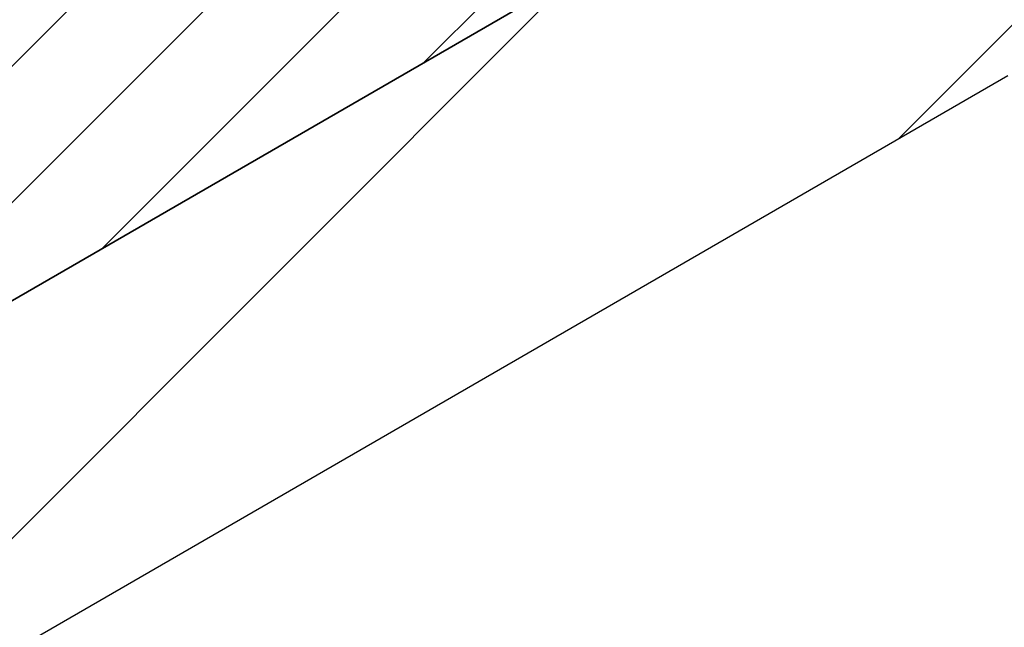
# Model space of a CAD drawing. Extents: x 98 to 2303, y 568 to 3799.
# Drawn here: x 145 to 146, y 1374 to 1374 of the extents above; entities that cross this region are included whole.
import ezdxf

# ---------------------------------------------------------------- set-up
doc = ezdxf.new("R2010")
doc.units = 0
doc.header["$LTSCALE"] = 5
doc.header["$MEASUREMENT"] = 0
for name, color, linetype, lineweight in [('CONCRETE - H', 130, 'CONTINUOUS', 9), ('EPOXY ADHESIVE - H', 50, 'CONTINUOUS', 15), ('EPOXY ADHESIVE - L', 52, 'CONTINUOUS', 25), ('FOAM INSERT - H', 150, 'CONTINUOUS', 9), ('MIG FOOT - H', 251, 'CONTINUOUS', 15), ('MIG FOOT - L', 7, 'CONTINUOUS', 30), ('MIG RETAINER - H', 251, 'CONTINUOUS', 20), ('MIG RETAINER - L', 7, 'CONTINUOUS', 30), ('SETTING BED - H', 210, 'CONTINUOUS', 20)]:
    doc.layers.add(name, color=color, linetype=linetype, lineweight=lineweight)

msp = doc.modelspace()

# ---------------------------------------------------------------- hatches: boundary and pattern name
at = {"layer": 'CONCRETE - H'}
h = msp.add_hatch(dxfattribs=at)
h.set_pattern_fill('AR-CONC', color=256, scale=0.2133333333333333, angle=90, style=0)
h.set_pattern_definition([(140, (74.20467432710053, 68.8141801402437), (0.133871221296203, 1.530155056214941), [0.16, -1.76]), (85.00000000000001, (74.20467432710053, 68.8141801402437), (-1.604676551893359, -0.2960028450410666), [0.128, -1.408]), (190.45144446, (74.2158302609672, 68.94169305971037), (-1.470805314066409, 1.234152206351172), [0.1359790762666667, -1.495769838933333]), (136.1842, (73.77800766043387, 68.8141801402437), (0.3531077990252302, 2.276781505432688), [0.239999999999999, -2.639999999999984]), (186.63563549, (73.80743338203386, 69.00391186291037), (-2.078119681652375, 1.993945484105021), [0.2039687296, -2.243656021333333]), (81.18416399000002, (73.77800766043387, 68.8141801402437), (-2.078119680575979, 1.993945482783516), [0.192, -2.112000002133333]), (111, (73.88467432710054, 69.02751347357705), (0.8589203000860564, 1.273401711186052), [0.16, -1.76]), (56.00000000000004, (73.88467432710054, 69.02751347357705), (-1.54698676276662, 0.5190727080993744), [0.128, -1.408]), (161.45144474, (73.95625101830053, 69.13363028211037), (-0.6880664593202215, 1.792474403690605), [0.135979071999999, -1.495769838933325]), (127.5, (74.20467432710053, 68.8141801402437), (-0.7101735548401312, 0.02594102467688681), [0, -1.390933333333333, 0, -1.429333333333334, 0, -1.413333333333333]), (97.49999999999993, (74.20467432710053, 68.8141801402437), (-0.8414116520157019, 0.5612150132099171), [0, -0.8149333333333334, 0, -1.358933333333334, 0, -0.5386666666666666]), (57.49999999999999, (74.20467432710053, 68.33844680691037), (0.04811705970001022, 1.138821197167806), [0, -0.5333333333333293, 0, -1.663999999999992, 0, -2.207999999999984]), (47.5, (74.20467432710053, 68.12511347357704), (-0.2135572956422777, 1.244130494597091), [0, -0.6933333333333334, 0, -1.105066666666667, 0, -1.568])])
edge = h.paths.add_edge_path()
edge.add_line((148.8065356179076, 1376.103080253463), (145.8759414882133, 1374.411100943798))
edge.add_line((145.8759414882133, 1374.411100943798), (146.0924478391606, 1374.286100943798))
edge.add_line((146.0924478391606, 1374.286100943798), (146.4479512674143, 1374.491350943798))
edge.add_line((146.4479512674144, 1374.491350943798), (151.5722769525709, 1371.532820130058))
edge.add_spline(control_points=[(151.5722769525709, 1371.532820130058), (151.3334602853517, 1371.939429067431), (150.9510939661738, 1372.590445449741), (149.8320077215184, 1373.506972378708), (151.2027914093828, 1374.334195502899), (152.2072435505393, 1372.672974486504), (153.4907367329056, 1372.902251875944), (154.1473676540114, 1373.019549439722)], knot_values=[0, 0, 0, 0, 1.536952886030095, 2.460795658125956, 3.182210015124535, 4.952706218356639, 6.807280380159447, 6.807280380159447, 6.807280380159447, 6.807280380159447], degree=3, periodic=0)
edge.add_line((154.1473676540117, 1373.019549439722), (148.8065356179076, 1376.103080253463))
at = {"layer": 'EPOXY ADHESIVE - H'}
h = msp.add_hatch(dxfattribs=at)
h.set_pattern_fill('AR-SAND', color=256, scale=0.04, style=0)
h.set_pattern_definition([(37.50000000000001, (-11.17953484099347, -77.31134260924432), (-0.002519734324384326, 0.07707295076052635), [0, -0.0608, 0, -0.068, 0, -0.065]), (7.499999999999999, (-11.17953484099347, -77.31134260924432), (0.07079106821070909, 0.1128858426091896), [0, -0.0328, 0, -0.05480000000000001, 0, -0.021]), (327.5, (-11.22873484099351, -77.31134260924432), (0.1245656744700598, 0.0002263621414785977), [0, -0.02, 0, -0.07200000000000001, 0, -0.094]), (317.5, (-11.22873484099351, -77.31134260924432), (0.1202450641828917, 0.03510702259736997), [0, -0.01, 0, -0.0472, 0, -0.05400000000000001])])
edge = h.paths.add_edge_path()
edge.add_arc((146.3809986014647, 1374.043188595914), 0.5968496100190064, 112.07627733170011, 125.37537575455659, ccw=False)
edge.add_arc((145.6776456695648, 1375.592278238525), 1.105208208730854, 295.6855617736566, 304.3145236818568)
edge.add_arc((156.8751022337808, 1356.932653031073), 20.65831825861531, 119.2114922641787, 120.7885931913035, ccw=False)
edge.add_arc((144.5508099116026, 1379.340358288559), 4.917603573538551, 297.1278301986537, 302.8722552567955)
edge.add_arc((150.1760826083573, 1370.531459445686), 5.534345530861571, 117.713983024366, 122.286102431139, ccw=False)
edge.add_arc((143.7522107329949, 1382.519945173151), 8.067068446257153, 298.506523937708, 300.9502042961424)
edge.add_arc((136.3072231648448, 1395.777340161092), 23.26974195255873, 299.8833648128014, 300.2190270926011)
edge.add_line((148.0190455940874, 1375.669776760108), (148.0358551498691, 1375.679481868254))
edge.add_line((148.0358551498691, 1375.679481868254), (148.0543484212947, 1375.668804773018))
edge.add_line((148.0543484212945, 1375.668804773018), (144.6643670882978, 1373.711598137864))
edge.add_arc((144.6683151911346, 1373.556959775272), 0.154688754280952, 91.46251223858252, 114.6306577700241)
edge.add_arc((177.3992557986271, 1317.36067053148), 65.18731154168245, 119.94065329007199, 120.20497497622779, ccw=False)
edge.add_arc((145.9290355085482, 1372.311237944883), 1.869910948864281, 115.88141972175819, 124.7164498447286, ccw=False)
edge.add_arc((144.4301660783472, 1375.396914005843), 1.560542286801222, 295.9402848275362, 304.0598006279508)
edge.add_arc((146.5889625258428, 1372.109897992021), 2.372228591445955, 117.20736235342139, 122.7927231020619, ccw=False)
edge.add_arc((144.4535852280412, 1376.218260708359), 2.257990785932777, 297.7331454632759, 302.2669399921874)
edge.add_arc((151.5744149089433, 1364.332370799243), 11.59845436715776, 119.3353555401938, 120.6647299153172, ccw=False)
edge.add_arc((145.135828263105, 1375.861771955085), 1.607287022947356, 298.0682801925046, 304.036652244863)
at = {"layer": 'FOAM INSERT - H'}
h = msp.add_hatch(dxfattribs=at)
h.set_pattern_fill('HEX', color=256, scale=0.5, angle=45, style=0)
h.set_pattern_definition([(45, (-17.38603446585482, -77.69202807827787), (-0.07654655446197431, 0.07654655446197432), [0.0625, -0.125]), (165, (-17.38603446585482, -77.69202807827787), (-0.0280179835052517, -0.104564537967226), [0.0625, -0.125]), (105, (-17.34184029203065, -77.64783390445382), (-0.104564537967226, -0.02801798350525164), [0.0625, -0.125])])
edge = h.paths.add_edge_path()
edge.add_line((144.8640921632932, 1373.848268402645), (144.6429512323042, 1373.97597499411))
edge.add_line((144.6429512323041, 1373.97597499411), (144.4787645565579, 1373.881181772671))
edge.add_arc((144.0402509224942, 1374.51710776002), 0.77246104668466, -96.20260838472637, -55.41113143927288, ccw=False)
edge.add_arc((143.979055591713, 1373.949658825705), 0.2017226601181293, 164.1343526084734, 263.66312792329677, ccw=False)
edge.add_arc((145.7969434313148, 1372.820874738164), 2.334424969838128, 145.1660730004022, 149.5250265179901, ccw=False)
edge.add_arc((143.7610775228916, 1374.222243403062), 0.1376780373316178, -29.57170463369546, 82.26966109903655)
edge.add_arc((143.7392122458005, 1374.228247814487), 0.1365317338205494, 72.79519321746692, 113.9010060774621)
edge.add_arc((143.2993137526792, 1374.961468381535), 0.7197567373856599, -90.79210054551322, -57.70207993628509, ccw=False)
edge.add_arc((143.2870837827086, 1374.744649158944), 0.5028739023813028, 230.4305813679221, 270.25975610551245, ccw=False)
edge.add_arc((143.0840819873806, 1374.497887815544), 0.1833437404182668, 193.2152172452819, 230.210115013363, ccw=False)
edge.add_arc((143.1362934202812, 1374.468378523983), 0.2310331698821471, 140.4950580149846, 183.0778508362255, ccw=False)
edge.add_arc((142.8349147336837, 1374.731741717298), 0.1694281670733934, -43.39100488180537, 16.23702262524137)
edge.add_arc((142.8851673423347, 1374.729615279986), 0.1228333027002542, 23.76518976702184, 122.7285950163213)
edge.add_arc((142.1387450741493, 1375.950555351789), 1.308228605025774, -78.24849323037802, -58.681472935461386, ccw=False)
edge.add_arc((142.3350087669242, 1374.881073127686), 0.2226744944746344, 196.9862747559014, 288.37097753439394, ccw=False)
edge.add_arc((142.393266637288, 1374.910461448965), 0.2871905056012775, 164.9488177954695, 199.1986588222454, ccw=False)
edge.add_arc((142.9304725966856, 1374.544314293953), 0.9261322838409629, 142.2485246715449, 151.5835156360084, ccw=False)
edge.add_arc((142.1190536143345, 1375.192955914099), 0.1137014377495217, -45.88304709283648, 26.47770897664084)
edge.add_arc((142.1046526567027, 1375.171927631169), 0.1365317338207933, 31.68938036174658, 113.901006077471)
edge.add_arc((141.6232044904489, 1376.431100269176), 1.211748891492137, 249.70586937959132, 290.58926949955844, ccw=False)
edge.add_arc((141.2350084791547, 1375.374896501051), 0.08649666669252923, 154.7825944352426, 248.2254126297698, ccw=False)
edge.add_arc((141.4294414156441, 1375.269223849708), 0.3076867767053766, 125.83634559905221, 152.4052843486548, ccw=False)
edge.add_line((141.2492994059149, 1375.518663238919), (141.6105002910727, 1375.727202667197))
edge.add_line((141.6105002910729, 1375.727202667197), (141.438910795147, 1375.82628495607))
edge.add_line((141.4389107951468, 1375.82628495607), (144.3429809445133, 1377.50294536784))
edge.add_line((144.3429809445136, 1377.50294536784), (144.5641218755025, 1377.375238776374))
edge.add_line((144.5641218755023, 1377.375238776374), (144.7283085512485, 1377.470031997814))
edge.add_arc((145.1668221853122, 1376.834106010465), 0.77246104668466, 83.79739161527363, 124.58886856072701, ccw=False)
edge.add_arc((145.2280175160934, 1377.401554944779), 0.2017226601181293, -15.865647391526522, 83.66312792329683, ccw=False)
edge.add_arc((143.4101296764921, 1378.53033903232), 2.334424969837719, -34.83392699959933, -30.474973482010626, ccw=False)
edge.add_arc((145.445995584915, 1377.128970367422), 0.1376780373316178, 150.4282953663045, 262.2696610990366)
edge.add_arc((145.4678608620059, 1377.122965955998), 0.1365317338205494, 252.7951932174669, 293.9010060774621)
edge.add_arc((145.9077593551274, 1376.38974538895), 0.7197567373856599, 89.20789945448678, 122.2979200637148, ccw=False)
edge.add_arc((145.9199893250978, 1376.606564611541), 0.5028739023810419, 50.43058136790688, 90.2597561055253, ccw=False)
edge.add_arc((146.122991120426, 1376.853325954941), 0.183343740418257, 13.215217245290376, 50.210115013354596, ccw=False)
edge.add_arc((146.0707796875254, 1376.882835246501), 0.2310331698821471, -39.50494198501531, 3.0778508362254797, ccw=False)
edge.add_arc((146.3721583741233, 1376.619472053186), 0.169428167073649, 136.6089951182491, 196.2370226251944)
edge.add_arc((146.3219057654717, 1376.621598490498), 0.1228333027002573, 203.7651897670086, 302.7285950164278)
edge.add_arc((147.0683280336571, 1375.400658418695), 1.308228605025991, 101.75150676961567, 121.31852706451849, ccw=False)
edge.add_arc((146.8720643408822, 1376.470140642799), 0.2226744944746066, 16.986274755880117, 108.37097753439241, ccw=False)
edge.add_arc((146.8138064705186, 1376.44075232152), 0.2871905056013041, -15.051182204534598, 19.198658822217624, ccw=False)
edge.add_arc((146.2766005111212, 1376.806899476531), 0.9261322838404303, -37.75147532844181, -28.41648436397128, ccw=False)
edge.add_arc((147.0880194934719, 1376.158257856385), 0.1137014377494941, 134.116952907167, 206.4777089766694)
edge.add_arc((147.1024204511037, 1376.179286139315), 0.1365317338207933, 211.6893803617465, 293.9010060774697)
edge.add_arc((147.5838686173575, 1374.920113501309), 1.211748891492221, 69.70586937959541, 110.5892694995591, ccw=False)
edge.add_arc((147.9720646286524, 1375.976317269433), 0.0864966666922951, -25.217405564805915, 68.2254126300598, ccw=False)
edge.add_arc((147.777631692162, 1376.081989920777), 0.3076867767058344, -54.16365440095581, -27.594715651349077, ccw=False)
edge.add_line((147.9577737018917, 1375.832550531566), (147.5965728167339, 1375.624011103288))
edge.add_line((147.5965728167337, 1375.624011103288), (147.7681623126594, 1375.524928814414))
edge.add_line((147.7681623126596, 1375.524928814414), (144.8640921632934, 1373.848268402645))
h = msp.add_hatch(dxfattribs=at)
h.set_pattern_fill('HEX', color=256, scale=0.5, angle=45, style=0)
h.set_pattern_definition([(45, (5.615237715760543, 56.67776670005628), (-0.07654655446197431, 0.07654655446197432), [0.0625, -0.125]), (165, (5.615237715760543, 56.67776670005628), (-0.0280179835052517, -0.104564537967226), [0.0625, -0.125]), (105, (5.659431889584702, 56.72196087388044), (-0.104564537967226, -0.02801798350525164), [0.0625, -0.125])])
h.paths.add_polyline_path([(147.7681492813929, 1371.168634265045), (145.5023704789927, 1372.476782266534), (145.5023704789923, 1366.476782266535), (147.7681492813929, 1365.168634265045)])
edge = h.paths.add_edge_path()
edge.add_spline(control_points=[(146.6616810998809, 1373.658320357058), (146.6543065215205, 1373.660935367015), (146.6411565487193, 1373.665598319679), (146.6200810063616, 1373.667302311976), (146.6074063982371, 1373.664149146939), (146.600697590285, 1373.662480142384)], knot_values=[0, 0, 0, 0, 0.02341516480427534, 0.0417527301579373, 0.06237413897416573, 0.06237413897416573, 0.06237413897416573, 0.06237413897416573], degree=3, periodic=0)
edge.add_line((146.6006975902843, 1373.662480142382), (145.5023704789927, 1373.028360689019))
edge.add_line((145.5023704789927, 1373.028360689019), (145.5023704789927, 1372.476782266534))
edge.add_line((145.5023704789927, 1372.476782266534), (147.7681492813929, 1371.168634265045))
edge.add_line((147.7681492813929, 1371.168634265045), (147.7681492813929, 1373.019500654613))
edge.add_line((147.7681492813929, 1373.019500654613), (146.6616810998809, 1373.658320357058))
h.paths.add_polyline_path([(147.7562752322083, 1375.49671213706), (146.8928476560175, 1374.998211993521), (145.8759414882134, 1374.411100943798), (146.0924478391606, 1374.286100943798), (146.4479512674144, 1374.491350943798), (147.7562752322083, 1373.735989750537)])
at = {"layer": 'MIG FOOT - H'}
h = msp.add_hatch(dxfattribs=at)
h.set_pattern_fill('ANSI31', color=256, scale=1.9685, style=0)
h.set_pattern_definition([(45, (-3569.68813917249, -1244.537258276813), (-0.1739924623457148, 0.1739924623457148), [])])
edge = h.paths.add_edge_path()
edge.add_ellipse((146.2314449164684, 1374.016350943798), major_axis=(0.1224744871390476, 1.041560805920115e-13), ratio=0.5773502691881226, start_angle=45.00000000001867, end_angle=134.9999999997251)
edge.add_line((146.1448423760905, 1374.066350943798), (145.4195461004207, 1373.647600943799))
edge.add_line((145.4195461004207, 1373.647600943799), (145.2030397494746, 1373.772600943799))
edge.add_line((145.2030397494747, 1373.772600943798), (145.9283360251501, 1374.191350943802))
edge.add_ellipse((146.2314449164684, 1374.016350943798), major_axis=(0.4286607049869454, -6.805498477328387e-14), ratio=0.5773502691899214, start_angle=44.99999999999619, end_angle=135.0000000000242, ccw=False)
edge.add_line((146.5345538077981, 1374.191350943796), (149.4249135929238, 1372.522600943798))
edge.add_line((149.4249135929239, 1372.522600943798), (149.2084072419778, 1372.397600943798))
edge.add_line((149.2084072419777, 1372.397600943798), (146.3079192949439, 1374.072198440799))
at = {"layer": 'MIG RETAINER - H'}
h = msp.add_hatch(dxfattribs=at)
h.set_pattern_fill('ANSI31', color=256, scale=0.55, style=0)
h.set_pattern_definition([(45, (-70.86954983620437, -16.15120932537343), (-0.04861359120657514, 0.04861359120657515), [])])
h.paths.add_polyline_path([(145.875941488214, 1374.411100943798), (146.0924478391595, 1374.286100943799), (145.2030397494747, 1373.772600943798), (145.2818480612185, 1373.727100943799), (145.2833620135547, 1373.726207078032), (145.284840938988, 1373.725293875012), (145.2862840967445, 1373.724361792149), (145.2876907639699, 1373.72341129631), (145.289060236083, 1373.722442863584), (145.2903918271362, 1373.721456979046), (145.2916848701533, 1373.72045413651), (145.2929387174699, 1373.719434838286), (145.2941527410509, 1373.718399594925), (145.295326332809, 1373.717348924966), (145.2964589049101, 1373.716283354675), (145.2975498900647, 1373.715203417779), (145.2985987418141, 1373.714109655205), (145.2996049348034, 1373.7130026148), (145.3005679650461, 1373.711882851067), (145.301487350174, 1373.710750924879), (145.3023626296798, 1373.7096074032), (145.3031933651488, 1373.708452858804), (145.3039791404775, 1373.707287869987), (145.3047195620835, 1373.706113020274), (145.3054142590996, 1373.704928898129), (145.3060628835619, 1373.703736096664), (145.3066651105839, 1373.702535213334), (145.3072206385188, 1373.701326849644), (145.3077291891113, 1373.700111610848), (145.3081905076353, 1373.69889010564), (145.3086043630227, 1373.697662945854), (145.3089705479803, 1373.696430746157), (145.3092888790904, 1373.69519412374), (145.309559196906, 1373.693953698009), (145.3097813660289, 1373.692710090277), (145.3099552751773, 1373.691463923446), (145.3100808372434, 1373.690215821704), (145.3101579893343, 1373.688966410208), (145.3101866928061, 1373.68771631477), (145.3101669332813, 1373.686466161544), (145.3100987206575, 1373.685216576715), (145.3099820891008, 1373.68396818618), (145.3098170970312, 1373.682721615241), (145.3096038270902, 1373.681477488286), (145.3093423861016, 1373.680236428483), (145.3090329050177, 1373.678999057458), (145.3086755388526, 1373.677765994993), (145.3082704666066, 1373.676537858712), (145.3078178911741, 1373.675315263769), (145.3073180392431, 1373.674098822546), (145.3067711611829, 1373.672889144339), (145.3061775309169, 1373.67168683506), (145.3055374457848, 1373.670492496927), (145.3048512263973, 1373.669306728167), (145.3041192164714, 1373.668130122715), (145.3033417826595, 1373.666963269915), (145.3025193143675, 1373.665806754228), (145.3016522235581, 1373.664661154933), (145.3007409445437, 1373.663527045846), (145.2997859337715, 1373.662404995026), (145.2987876695931, 1373.661295564492), (145.297746652023, 1373.660199309941), (145.2966634024932, 1373.659116780472), (145.2955384635865, 1373.658048518307), (145.2943723987695, 1373.656995058524), (145.2931657921066, 1373.655956928785), (145.2919192479698, 1373.654934649075), (145.2906333907351, 1373.653928731438), (145.2904217127167, 1373.654050943799), (145.2899266885489, 1373.653773085863), (145.2894182975428, 1373.653503393069), (145.2888969435848, 1373.653242079671), (145.2883630408591, 1373.652989353268), (145.2878170135201, 1373.652745414635), (145.2872592953533, 1373.652510457567), (145.2866903294322, 1373.652284668724), (145.2861105677659, 1373.652068227481), (145.2855204709412, 1373.651861305787), (145.2849205077534, 1373.651664068031), (145.2843111548383, 1373.651476670903), (145.2836928962903, 1373.651299263282), (145.2830662232781, 1373.651131986107), (145.2824316336556, 1373.650974972269), (145.2817896315668, 1373.650828346505), (145.2811407270443, 1373.650692225303), (145.2804854356029, 1373.650566716802), (145.2798242778328, 1373.650451920711), (145.2791577789841, 1373.650347928228), (145.2784864685508, 1373.650254821969), (145.2778108798474, 1373.650172675902), (145.2771315495899, 1373.650101555287), (145.2764490174649, 1373.650041516624), (145.2757638257032, 1373.649992607612), (145.2750765186487, 1373.649954867104), (145.2743876423257, 1373.649928325085), (145.2736977440053, 1373.649913002638), (145.2730073717695, 1373.649908911939), (145.2723170740791, 1373.649916056236), (145.271627399333, 1373.649934429854), (145.2709388954374, 1373.649964018195), (145.2702521093658, 1373.650004797754), (145.2695675867305, 1373.650056736135), (145.2688858713429, 1373.650119792074), (145.2682075047841, 1373.650193915477), (145.2675330259762, 1373.650279047459), (145.2668629707531, 1373.650375120387), (145.2661978714329, 1373.650482057937), (145.2655382563964, 1373.650599775153), (145.264884649669, 1373.650728178516), (145.2642375705019, 1373.650867166017), (145.2635975329603, 1373.651016627239), (145.2629650455168, 1373.651176443444), (145.2623406106437, 1373.651346487667), (145.2617247244176, 1373.651526624819), (145.2611178761223, 1373.651716711792), (145.2605205478632, 1373.651916597572), (145.2599332141819, 1373.652126123363), (145.2593563416791, 1373.652345122709), (145.258790388646, 1373.652573421628), (145.2582358046976, 1373.65281083875), (145.2576930304189, 1373.653057185462), (145.2571624970102, 1373.653312266055), (145.2566446259497, 1373.653575877884), (145.2561398286536, 1373.653847811524), (145.2556485061545, 1373.654127850942), (145.255171048777, 1373.654415773662), (145.2547078358338, 1373.654711350947), (145.2542592353194, 1373.655014347978), (145.2538256036193, 1373.655324524043), (145.2534072852287, 1373.655641632725), (145.2530046124768, 1373.655965422101), (145.2526179052624, 1373.656295634939), (145.2522474708004, 1373.656632008904), (145.2522089495016, 1373.656609768622), (145.2479637075284, 1373.660244159466), (145.2433939897368, 1373.663744928388), (145.2385123878773, 1373.667102429102), (145.2333323530903, 1373.670307410092), (145.2278681588397, 1373.673351040109), (145.222134861585, 1373.6762249325), (145.2161482592936, 1373.678921168323), (145.2099248479077, 1373.681432318163), (145.2034817758912, 1373.683751462606), (145.1968367969793, 1373.685872211302), (145.1900082212561, 1373.687788720579), (145.1830148647013, 1373.68949570954), (145.175875997346, 1373.690988474616), (145.1686112901722, 1373.69226290253), (145.1612407609108, 1373.693315481623), (145.1537847188823, 1373.69414331154), (145.1462637090373, 1373.694744111214), (145.1386984553416, 1373.695116225156), (145.1311098036746, 1373.695258628014), (145.1235186643898, 1373.695170927401), (145.1159459546929, 1373.694853364974), (145.1084125410086, 1373.694306815768), (145.1009391814829, 1373.693532785788), (145.0935464687817, 1373.692533407854), (145.0862547733538, 1373.691311435729), (145.0790841872942, 1373.68987023653), (145.0720544689856, 1373.688213781445), (145.0651849886523, 1373.6863466348), (145.0584946749867, 1373.684273941472), (145.0520019629913, 1373.682001412719), (145.0457247431831, 1373.679535310443), (145.0396803122939, 1373.676882429929), (145.033885325612, 1373.674050081128), (145.0283557510872, 1373.671046068511), (145.0231068253333, 1373.667878669564), (145.0181530116423, 1373.664556611981), (145.0135079601322, 1373.661089049614), (145.0091844701332, 1373.65748553725), (145.0051944549211, 1373.653756004283), (145.0015489088904, 1373.649910727354), (144.9982578772569, 1373.645960302035), (144.9953304283817, 1373.641915613628), (144.9927746287819, 1373.637787807179), (144.9905975209032, 1373.633588256762), (144.9888051037155, 1373.629328534138), (144.987402316183, 1373.625020376877), (144.9863930236528, 1373.620675656003), (144.9857800072083, 1373.616306343293), (144.9855649560003, 1373.611924478286), (144.985748462599, 1373.607542135109), (144.9863300213553, 1373.603171389205), (144.9873080297984, 1373.598824284064), (144.9886797930484, 1373.594512798032), (144.9904415312432, 1373.590248811307), (144.9925883899552, 1373.586044073205), (144.995114453565, 1373.581910169784), (144.9980127615637, 1373.577858491919), (145.0012753277314, 1373.573900203912), (145.0048931621431, 1373.570046212733), (145.0088562959412, 1373.566307137966), (145.0131538088018, 1373.562693282544), (145.0177738590304, 1373.55921460436), (145.022703716185, 1373.55588068883), (145.027929796161, 1373.552700722482), (145.042647849977, 1373.544203250149), (145.0426525608274, 1373.544217978097), (145.0426572762475, 1373.544232705557), (145.0426619962363, 1373.544247432529), (145.0426667207936, 1373.544262159014), (145.0426714499194, 1373.544276885008), (145.0426761836144, 1373.544291610514), (145.0426809218776, 1373.54430633553), (145.0426856647083, 1373.544321060056), (145.0426904121074, 1373.544335784091), (145.0426951640747, 1373.544350507635), (145.0426999206092, 1373.544365230688), (145.0427046817116, 1373.544379953248), (145.0427094473811, 1373.544394675315), (145.0427142176183, 1373.54440939689), (145.0427189924227, 1373.544424117971), (145.0427237717935, 1373.544438838558), (145.0427285557313, 1373.54445355865), (145.0427333442355, 1373.544468278248), (145.0427381373067, 1373.54448299735), (145.0427429349435, 1373.544497715956), (145.0427477371472, 1373.544512434066), (145.0427525439167, 1373.544527151679), (145.0427573552521, 1373.544541868795), (145.0427621711532, 1373.544556585413), (145.0427669916195, 1373.544571301532), (145.0427718166517, 1373.544586017154), (145.0427766462493, 1373.544600732275), (145.0427814804119, 1373.544615446897), (145.0427863191389, 1373.544630161019), (145.042791162431, 1373.54464487464), (145.0427960102876, 1373.54465958776), (145.042800862709, 1373.544674300379), (145.0428057196945, 1373.544689012495), (145.0428105812447, 1373.544703724109), (145.0428154473583, 1373.544718435221), (145.042820318036, 1373.544733145828), (145.0428251932775, 1373.544747855931), (145.0428300730822, 1373.544762565531), (145.0428349574505, 1373.544777274625), (145.0428398463822, 1373.544791983214), (145.0428447398764, 1373.544806691298), (145.042849637934, 1373.544821398875), (145.0428545405543, 1373.544836105945), (145.0428594477372, 1373.544850812508), (145.0428643594827, 1373.544865518563), (145.04286927579, 1373.54488022411), (145.0428741966597, 1373.544894929149), (145.0428791220917, 1373.544909633678), (145.0428840520846, 1373.544924337698), (145.0428889866402, 1373.544939041208), (145.0428939257569, 1373.544953744207), (145.0428988694352, 1373.544968446696), (145.0429038176741, 1373.544983148672), (145.0429087704739, 1373.544997850137), (145.0429137278356, 1373.545012551089), (145.0429186897569, 1373.545027251529), (145.0429236562392, 1373.545041951455), (145.0429286272817, 1373.545056650867), (145.0429336028846, 1373.545071349765), (145.0429385830481, 1373.545086048149), (145.042943567771, 1373.545100746016), (145.0429485570536, 1373.545115443369), (145.0429535508958, 1373.545130140204), (145.0429585492974, 1373.545144836524), (145.0463605998749, 1373.543703915935), (145.0498339980601, 1373.542320898748), (145.0533757882278, 1373.54099696182), (145.0569829565544, 1373.539733231728), (145.0606524335846, 1373.538530783824), (145.0643810968421, 1373.537390641307), (145.068165773488, 1373.536313774362), (145.0720032430192, 1373.535301099329), (145.0758902400088, 1373.534353477926), (145.0798234568871, 1373.533471716516), (145.0837995467524, 1373.532656565416), (145.0878151262231, 1373.531908718266), (145.0918667783125, 1373.531228811431), (145.0959510553402, 1373.530617423468), (145.1000644818641, 1373.530075074625), (145.1042035576367, 1373.529602226405), (145.1083647605846, 1373.529199281169), (145.1125445498073, 1373.528866581797), (145.1167393685882, 1373.528604411392), (145.1209456474207, 1373.528412993046), (145.1251598070466, 1373.528292489639), (145.1293782615022, 1373.528243003715), (145.1335974211696, 1373.528264577382), (145.1378136958296, 1373.528357192281), (145.1420234977183, 1373.528520769605), (145.1462232445805, 1373.528755170159), (145.1504093627163, 1373.529060194484), (145.1545782900234, 1373.529435583027), (145.1587264790275, 1373.529881016356), (145.162850399901, 1373.530396115439), (145.1669465434674, 1373.530980441959), (145.1710114241863, 1373.531633498697), (145.1750415831201, 1373.532354729944), (145.1790335908769, 1373.533143521981), (145.182984050529, 1373.533999203601), (145.1868896005032, 1373.534921046676), (145.190746917442, 1373.53590826678), (145.1945527190291, 1373.536960023856), (145.1983037667875, 1373.538075422931), (145.2019968688284, 1373.539253514874), (145.2056288825735, 1373.54049329721), (145.2091967174255, 1373.541793714967), (145.2126973373978, 1373.543153661581), (145.2161277637023, 1373.544571979826), (145.2194850772777, 1373.546047462812), (145.2227664212786, 1373.547578855001), (145.2259690035034, 1373.549164853284), (145.229090098772, 1373.550804108083), (145.232127051244, 1373.552495224504), (145.2350772766796, 1373.554236763522), (145.2379382646369, 1373.556027243204), (145.2407075806085, 1373.557865139974), (145.243382868095, 1373.559748889907), (145.2459618506083, 1373.561676890059), (145.2484423336095, 1373.563647499834), (145.2508222063751, 1373.565659042375), (145.2530994437961, 1373.567709805996), (145.2552721080964, 1373.569798045638), (145.2573383504872, 1373.571921984349), (145.2592964127363, 1373.574079814803), (145.2611446286652, 1373.57626970083), (145.2628814255685, 1373.578489778989), (145.2645053255484, 1373.580738160141), (145.2660149467912, 1373.583012931064), (145.2662287281895, 1373.583268220747), (145.2664562403164, 1373.583519523476), (145.266697260376, 1373.583766593159), (145.2669515523443, 1373.584009187846), (145.2672188672013, 1373.584247069974), (145.267498943174, 1373.584480006591), (145.2677915059923, 1373.584707769589), (145.2680962691585, 1373.584930135927), (145.2684129342273, 1373.585146887849), (145.2687411910983, 1373.585357813095), (145.2690807183195, 1373.585562705115), (145.2694311834022, 1373.585761363262), (145.269792243147, 1373.585953592998), (145.2701635439788, 1373.586139206076), (145.2705447222944, 1373.586318020733), (145.2709354048172, 1373.58648986186), (145.271335208964, 1373.586654561179), (145.2717437432185, 1373.586811957405), (145.2721606075158, 1373.586961896404), (145.272585393633, 1373.587104231346), (145.2730176855913, 1373.587238822846), (145.2734570600593, 1373.587365539103), (145.2739030867716, 1373.587484256028), (145.2743553289473, 1373.587594857365), (145.2748133437202, 1373.587697234806), (145.2752766825694, 1373.587791288094), (145.2757448917627, 1373.587876925127), (145.2762175127954, 1373.587954062044), (145.2766940828459, 1373.588022623305), (145.277174135223, 1373.588082541772), (145.277657199826, 1373.588133758768), (145.2781428036048, 1373.588176224137), (145.278630471022, 1373.588209896295), (145.2791197245203, 1373.588234742268), (145.2796100849888, 1373.588250737725), (145.2801010722318, 1373.588257867001), (145.2805922054412, 1373.588256123116), (145.2810830036648, 1373.588245507777), (145.2815729862793, 1373.588226031379), (145.2820616734593, 1373.588197712994), (145.2825485866491, 1373.588160580356), (145.2830332490288, 1373.588114669825), (145.2835151859832, 1373.588060026362), (145.283993925567, 1373.587996703476), (145.2844689989651, 1373.587924763178), (145.2849399409519, 1373.587844275916), (145.2854062903483, 1373.58775532051), (145.2858675904739, 1373.58765798407), (145.2863233895897, 1373.587552361917), (145.2867732413473, 1373.58743855748), (145.2872167052195, 1373.587316682207), (145.287653346937, 1373.587186855446), (145.288082738908, 1373.587049204332), (145.2885044606434, 1373.586903863662), (145.2889180991641, 1373.586750975765), (145.2893232494056, 1373.586590690359), (145.2897195146178, 1373.586423164406), (145.2901065067491, 1373.58624856196), (145.2904838468311, 1373.586067054003), (145.2908511653451, 1373.585878818281), (145.2912081025887, 1373.585684039126), (145.2915543090227, 1373.585482907281), (145.2918894456185, 1373.585275619706), (145.2922131841873, 1373.585062379395), (145.2923968420586, 1373.585168414316), (145.2945450919816, 1373.58376832548), (145.2966385614046, 1373.582340844044), (145.2986762027746, 1373.580886684307), (145.3006569964731, 1373.579406573917), (145.3025799513299, 1373.577901253508), (145.3044441051151, 1373.57637147633), (145.3062485250224, 1373.574818007869), (145.3079923081361, 1373.573241625466), (145.3096745818827, 1373.571643117932), (145.3112945044678, 1373.570023285142), (145.3128512652958, 1373.568382937649), (145.3143440853786, 1373.566722896266), (145.3157722177215, 1373.565043991664), (145.3171349477001, 1373.563347063951), (145.3184315934162, 1373.561632962256), (145.3196615060403, 1373.559902544299), (145.3208240701344, 1373.558156675966), (145.3219187039626, 1373.556396230875), (145.3229448597791, 1373.554622089935), (145.323902024105, 1373.552835140912), (145.3247897179841, 1373.551036277979), (145.3256074972218, 1373.549226401271), (145.326354952609, 1373.547406416434), (145.3270317101255, 1373.545577234172), (145.3276374311273, 1373.543739769792), (145.3281718125187, 1373.541894942744), (145.3286345868982, 1373.540043676164), (145.3290255226988, 1373.538186896409), (145.3293444242987, 1373.536325532594), (145.3295911321233, 1373.534460516131), (145.3297655227215, 1373.532592780256), (145.3298675088305, 1373.530723259567), (145.329897039417, 1373.528852889557), (145.329854099704, 1373.526982606142), (145.3297387111785, 1373.525113345195), (145.3295509315791, 1373.523246042077), (145.3292908548705, 1373.521381631171), (145.3289586111913, 1373.51952104541), (145.3285543667945, 1373.517665215816), (145.3280783239587, 1373.515815071029), (145.3275307208934, 1373.513971536845), (145.3269118316131, 1373.512135535753), (145.3262219658053, 1373.51030798647), (145.3254614686718, 1373.508489803486), (145.3246307207591, 1373.506681896604), (145.3237301377659, 1373.504885170484), (145.3227601703365, 1373.503100524191), (145.321721303833, 1373.501328850748), (145.3206140580959, 1373.499571036684), (145.3194389871798, 1373.497827961593), (145.3181966790814, 1373.496100497694), (145.3168877554391, 1373.494389509395), (145.3155128712275, 1373.492695852859), (145.3140727144263, 1373.491020375577), (145.3125680056773, 1373.489363915943), (145.3109994979222, 1373.487727302835), (145.3093679760299, 1373.486111355198), (145.3076742563984, 1373.48451688164), (145.3059191865506, 1373.482944680019), (145.304103644707, 1373.481395537052), (145.3022285393494, 1373.479870227917), (145.3002948087627, 1373.478369515864), (145.2983034205699, 1373.476894151836), (145.2962553712472, 1373.47544487409), (145.2945986731164, 1373.474512509478), (145.2929827585903, 1373.473556584054), (145.2914086325697, 1373.472577692287), (145.2898772739674, 1373.471576442927), (145.2883896351031, 1373.470553458631), (145.2869466411045, 1373.469509375568), (145.2855491893387, 1373.468444843031), (145.284198148849, 1373.467360523029), (145.2828943598185, 1373.466257089875), (145.2816386330434, 1373.465135229773), (145.2804317494328, 1373.463995640379), (145.2792744595207, 1373.462839030381), (145.278167483, 1373.461666119047), (145.2771115082748, 1373.460477635786), (145.2761071920319, 1373.459274319688), (145.2751551588337, 1373.45805691907), (145.2742560007281, 1373.456826191006), (145.2734102768817, 1373.455582900857), (145.2726185132314, 1373.454327821799), (145.2718812021568, 1373.453061734337), (145.2711988021764, 1373.451785425822), (145.2705717376583, 1373.450499689963), (145.2700003985607, 1373.44920532633), (145.2694851401865, 1373.44790313986), (145.2690262829632, 1373.446593940352), (145.2686241122441, 1373.445278541968), (145.2682788781307, 1373.443957762727), (145.2679907953153, 1373.442632423991), (145.2677600429508, 1373.441303349958), (145.2675867645375, 1373.439971367151), (145.2674710678324, 1373.438637303899), (145.2674130247857, 1373.437301989828), (145.2674126714925, 1373.435966255337), (145.267470008172, 1373.434630931094), (145.2675849991685, 1373.433296847503), (145.2677575729716, 1373.431964834204), (145.2679876222618, 1373.430635719545), (145.2682750039754, 1373.429310330073), (145.2686195393977, 1373.427989490019), (145.2690210142688, 1373.426674020783), (145.2694791789199, 1373.425364740425), (145.26999374843, 1373.424062463161), (145.2705644027984, 1373.422767998844), (145.2711907871493, 1373.421482152476), (145.2718725119468, 1373.420205723694), (145.2726091532424, 1373.418939506281), (145.2734002529345, 1373.41768428767), (145.2742453190566, 1373.416440848454), (145.2751438260808, 1373.415209961899), (145.2760952152447, 1373.413992393466), (145.2770988949011, 1373.412788900334), (145.2781542408844, 1373.41160023093), (145.2792605968979, 1373.410427124458), (145.2804172749242, 1373.40927031045), (145.2816235556499, 1373.408130508301), (145.282878688916, 1373.407008426829), (145.2841818941839, 1373.405904763832), (145.285532361018, 1373.404820205652), (145.2869292495947, 1373.403755426753), (145.2883716912187, 1373.402711089297), (145.2898587888682, 1373.401687842734), (145.2913896177501, 1373.400686323398), (145.2929632258764, 1373.399707154112), (145.2945786346546, 1373.398750943799), (145.4385986593033, 1373.315600943799), (145.4418944812823, 1373.313650814628), (145.4451064171534, 1373.311654574676), (145.4482325321682, 1373.309613426406), (145.4512709432703, 1373.307528599327), (145.454219820235, 1373.305401349262), (145.4570773867694, 1373.303232957586), (145.4598419215821, 1373.301024730459), (145.4625117594204, 1373.298777998032), (145.4650852920744, 1373.296494113655), (145.467560969344, 1373.294174453052), (145.4699372999729, 1373.291820413502), (145.4722128525497, 1373.289433412989), (145.4743862563661, 1373.287014889354), (145.476456202245, 1373.284566299425), (145.4784214433281, 1373.28208911814), (145.4802807958278, 1373.27958483766), (145.4820331397395, 1373.277054966473), (145.4836774195175, 1373.274501028475), (145.4852126447082, 1373.271924562065), (145.4866378905503, 1373.26932711921), (145.4879522985281, 1373.266710264511), (145.489155076892, 1373.264075574265), (145.4902455011326, 1373.26142463551), (145.4912229144205, 1373.258759045073), (145.4920867279965, 1373.256080408605), (145.4928364215336, 1373.253390339618), (145.4934715434428, 1373.250690458507), (145.4939917111512, 1373.247982391581), (145.4943966113289, 1373.245267770078), (145.49468600008, 1373.242548229184), (145.4948597030867, 1373.239825407049), (145.4949176157171, 1373.237100943799), (145.494859703087, 1373.234376480549), (145.4946860000797, 1373.231653658414), (145.4943966113291, 1373.22893411752), (145.4939917111512, 1373.226219496017), (145.4934715434428, 1373.223511429091), (145.4928364215331, 1373.220811547981), (145.4920867279967, 1373.218121478993), (145.4912229144203, 1373.215442842526), (145.4902455011324, 1373.212777252088), (145.4891550768918, 1373.210126313333), (145.4879522985283, 1373.207491623087), (145.4866378905498, 1373.204874768388), (145.4852126447082, 1373.202277325533), (145.483677419517, 1373.199700859123), (145.4820331397395, 1373.197146921126), (145.4802807958278, 1373.194617049938), (145.4784214433274, 1373.192112769459), (145.4764562022443, 1373.189635588173), (145.4743862563659, 1373.187186998244), (145.4722128525495, 1373.184768474609), (145.4699372999732, 1373.182381474096), (145.4675609693433, 1373.180027434546), (145.465085292074, 1373.177707773944), (145.4625117594202, 1373.175423889566), (145.4598419215819, 1373.173177157139), (145.4570773867692, 1373.170968930012), (145.454219820235, 1373.168800538336), (145.4512709432699, 1373.166673288271), (145.4482325321677, 1373.164588461192), (145.4451064171532, 1373.162547312922), (145.4418944812816, 1373.160551072971), (145.438598659303, 1373.158600943799), (144.9752750682784, 1372.891100943799), (144.9746296435386, 1372.890737343091), (144.9739689577385, 1372.890382996842), (144.973293408851, 1372.890038118495), (144.9726034038016, 1372.889702915794), (144.9718993582232, 1372.889377590652), (144.9711816962069, 1372.889062339033), (144.9704508500453, 1372.888757350832), (144.9697072599726, 1372.888462809763), (144.9689513738994, 1372.888178893247), (144.9681836471442, 1372.887905772303), (144.9674045421563, 1372.887643611451), (144.9666145282391, 1372.887392568605), (144.965814081268, 1372.887152794985), (144.9650036834027, 1372.886924435021), (144.9641838227948, 1372.886707626269), (144.9633549932995, 1372.886502499326), (144.9625176941717, 1372.886309177754), (144.9616724297697, 1372.886127778001), (144.960819709249, 1372.885958409337), (144.9599600462558, 1372.885801173782), (144.95909395862, 1372.885656166049), (144.9582219680405, 1372.885523473487), (144.9573445997709, 1372.885403176022), (144.9564623823054, 1372.885295346119), (144.9555758470587, 1372.885200048731), (144.9546855280468, 1372.88511734126), (144.9537919615642, 1372.885047273526), (144.9528956858627, 1372.884989887736), (144.951997240824, 1372.884945218457), (144.9510971676392, 1372.884913292596), (144.9501960084778, 1372.884894129384), (144.9492943061649, 1372.884887740364), (144.9483926038517, 1372.884894129384), (144.9474914446902, 1372.884913292596), (144.946591371505, 1372.884945218457), (144.9456929264669, 1372.884989887736), (144.944796650765, 1372.885047273526), (144.9439030842829, 1372.88511734126), (144.9430127652708, 1372.88520004873), (144.9421262300242, 1372.88529534612), (144.9412440125588, 1372.885403176022), (144.9403666442894, 1372.885523473487), (144.939494653709, 1372.885656166049), (144.9386285660734, 1372.885801173781), (144.9377689030806, 1372.885958409337), (144.9369161825597, 1372.886127778001), (144.9360709181575, 1372.886309177754), (144.9352336190301, 1372.886502499326), (144.9344047895346, 1372.886707626269), (144.933584928927, 1372.886924435021), (144.932774531061, 1372.887152794985), (144.9319740840901, 1372.887392568605), (144.9311840701729, 1372.887643611451), (144.930404965185, 1372.887905772303), (144.9296372384294, 1372.888178893247), (144.9288813523571, 1372.888462809763), (144.9281377622846, 1372.888757350832), (144.9274069161226, 1372.889062339033), (144.926689254106, 1372.889377590652), (144.925985208528, 1372.889702915795), (144.9252952034784, 1372.890038118495), (144.9246196545913, 1372.890382996842), (144.9239589687915, 1372.890737343092), (144.9233135440512, 1372.891100943799), (144.8306488258467, 1372.9446009438), (145.068467691763, 1373.082296157544), (145.0717008453445, 1373.084256774051), (145.0747634761543, 1373.086306621677), (145.0776482060454, 1373.088440762159), (145.0803480854517, 1373.090654054168), (145.0828566101267, 1373.092941165686), (145.085167736815, 1373.095296586864), (145.0872758978107, 1373.097714643284), (145.0891760143672, 1373.100189509639), (145.0908635089392, 1373.102715223756), (145.0923343162041, 1373.105285700971), (145.0935848928579, 1373.107894748778), (145.0946122261522, 1373.110536081752), (145.0954138411509, 1373.113203336692), (145.0959878066937, 1373.115890087946), (145.096332740047, 1373.118589862895), (145.0964478102357, 1373.121296157544), (145.096332740047, 1373.124002452194), (145.0959878066939, 1373.126702227143), (145.0954138411509, 1373.129388978397), (145.0946122261525, 1373.132056233337), (145.0935848928581, 1373.134697566311), (145.0923343162039, 1373.137306614118), (145.0908635089394, 1373.139877091332), (145.0891760143672, 1373.14240280545), (145.08727589781, 1373.144877671805), (145.0851677368147, 1373.147295728225), (145.0828566101262, 1373.149651149403), (145.0803480854512, 1373.151938260921), (145.0776482060454, 1373.15415155293), (145.0747634761532, 1373.156285693412), (145.0717008453441, 1373.158335541038), (145.0684676917623, 1373.160296157545), (145.0650718043584, 1373.162162819635), (145.0615213641226, 1373.163931030358), (145.0578249243764, 1373.165596529937), (145.0539913901665, 1373.167155306039), (145.0500299968141, 1373.168603603435), (145.0459502876608, 1373.169937933051), (145.0417620910845, 1373.171155080369), (145.0374754968165, 1373.172252113175), (145.0331008316397, 1373.17322638862), (145.0286486345043, 1373.174075559591), (145.0241296311434, 1373.174797580358), (145.0195547082316, 1373.175390711512), (145.01493488716, 1373.175853524147), (145.0102812974812, 1373.176184903308), (145.0056051501003, 1373.176384050672), (145.0009177102667, 1373.176450486477), (144.9962302704327, 1373.176384050672), (144.9915541230522, 1373.176184903308), (144.9869005333732, 1373.175853524147), (144.9822807123016, 1373.175390711512), (144.9777057893899, 1373.174797580358), (144.9731867860293, 1373.174075559591), (144.9687345888935, 1373.17322638862), (144.9643599237164, 1373.172252113175), (144.9600733294489, 1373.171155080369), (144.9558851328729, 1373.169937933051), (144.9518054237195, 1373.168603603435), (144.9478440303664, 1373.167155306039), (144.9440104961572, 1373.165596529937), (144.9403140564113, 1373.163931030357), (144.9367636161752, 1373.162162819635), (144.9333677287717, 1373.160296157544), (144.6952107427313, 1373.022796157544), (144.3182999069303, 1373.240405730054), (144.5561187728469, 1373.378100943799), (144.5593519264284, 1373.380061560305), (144.5624145572382, 1373.382111407931), (144.5652992871293, 1373.384245548414), (144.5679991665353, 1373.386458840422), (144.5705076912106, 1373.38874595194), (144.5728188178986, 1373.391101373118), (144.5749269788943, 1373.393519429539), (144.576827095451, 1373.395994295893), (144.5785145900228, 1373.398520010011), (144.579985397288, 1373.401090487225), (144.5812359739415, 1373.403699535033), (144.5822633072359, 1373.406340868007), (144.5830649222345, 1373.409008122946), (144.5836388877775, 1373.4116948742), (144.5839838211308, 1373.414394649149), (144.5840988913195, 1373.417100943799), (144.5839838211308, 1373.419807238448), (144.5836388877778, 1373.422507013398), (144.5830649222347, 1373.425193764651), (144.5822633072363, 1373.427861019591), (144.5812359739417, 1373.430502352565), (144.5799853972875, 1373.433111400373), (144.578514590023, 1373.435681877587), (144.576827095451, 1373.438207591705), (144.5749269788938, 1373.440682458059), (144.5728188178986, 1373.44310051448), (144.5705076912101, 1373.445455935657), (144.5679991665351, 1373.447743047176), (144.5652992871293, 1373.449956339184), (144.5624145572371, 1373.452090479667), (144.5593519264279, 1373.454140327292), (144.5561187728462, 1373.456100943799), (144.5527228854423, 1373.45796760589), (144.5491724452064, 1373.459735816612), (144.5454760054601, 1373.461401316191), (144.5416424712504, 1373.462960092294), (144.5376810778977, 1373.46440838969), (144.5336013687446, 1373.465742719306), (144.5294131721684, 1373.466959866623), (144.5251265779004, 1373.468056899429), (144.5207519127236, 1373.469031174875), (144.5162997155882, 1373.469880345845), (144.5117807122273, 1373.470602366612), (144.5072057893155, 1373.471195497766), (144.5025859682438, 1373.471658310402), (144.497932378565, 1373.471989689562), (144.4932562311841, 1373.472188836927), (144.4885687913503, 1373.472255272732), (144.4838813515165, 1373.472188836927), (144.4792052041361, 1373.471989689562), (144.4745516144571, 1373.471658310402), (144.4699317933852, 1373.471195497767), (144.4653568704736, 1373.470602366612), (144.4608378671132, 1373.469880345845), (144.4563856699771, 1373.469031174875), (144.4520110048001, 1373.468056899429), (144.4477244105327, 1373.466959866623), (144.4435362139565, 1373.465742719306), (144.4394565048034, 1373.46440838969), (144.4354951114503, 1373.462960092293), (144.431661577241, 1373.461401316191), (144.4279651374949, 1373.459735816612), (144.4244146972591, 1373.45796760589), (144.4210188098554, 1373.456100943798), (144.182861823815, 1373.318600943799), (144.1092496644941, 1373.361100943798), (144.1086198895938, 1373.361473579946), (144.1080061438858, 1373.36185502707), (144.1074087970675, 1373.362245055402), (144.1068282089588, 1373.362643430003), (144.1062647292837, 1373.363049910907), (144.1057186974619, 1373.363464253265), (144.1051904424027, 1373.363886207494), (144.1046802823056, 1373.364315519423), (144.1041885244737, 1373.36475193045), (144.1037154651232, 1373.365195177699), (144.1032613892068, 1373.365644994174), (144.1028265702429, 1373.366101108921), (144.1024112701508, 1373.366563247196), (144.1020157390907, 1373.367031130621), (144.101640215317, 1373.367504477364), (144.1012849250302, 1373.367983002296), (144.1009500822446, 1373.368466417173), (144.1006358886565, 1373.368954430803), (144.1003425335245, 1373.369446749225), (144.1000701935544, 1373.369943075885), (144.0998190327945, 1373.370443111815), (144.0995892025341, 1373.370946555811), (144.099380841214, 1373.371453104618), (144.0991940743437, 1373.371962453109), (144.0990290144247, 1373.372474294472), (144.0988857608826, 1373.372988320393), (144.0987644000085, 1373.373504221243), (144.0986650049048, 1373.37402168626), (144.0985876354438, 1373.374540403745), (144.0985323382303, 1373.375060061241), (144.0984991465729, 1373.375580345725), (144.0984880804653, 1373.376100943799), (144.0984991465729, 1373.376621541872), (144.0985323382301, 1373.377141826356), (144.0985876354438, 1373.377661483852), (144.0986650049046, 1373.378180201336), (144.098764400008, 1373.378697666354), (144.0988857608824, 1373.379213567203), (144.0990290144247, 1373.379727593125), (144.0991940743437, 1373.380239434488), (144.0993808412142, 1373.380748782979), (144.0995892025338, 1373.381255331786), (144.0998190327943, 1373.381758775782), (144.1000701935544, 1373.382258811711), (144.100342533524, 1373.382755138371), (144.1006358886561, 1373.383247456794), (144.1009500822444, 1373.383735470424), (144.10128492503, 1373.384218885301), (144.1016402153163, 1373.384697410233), (144.1020157390907, 1373.385170756976), (144.1024112701504, 1373.385638640401), (144.1028265702425, 1373.386100778675), (144.1032613892066, 1373.386556893423), (144.1037154651225, 1373.387006709898), (144.1041885244737, 1373.387449957146), (144.1046802823052, 1373.387886368174), (144.105190442402, 1373.388315680103), (144.1057186974614, 1373.388737634331), (144.1062647292835, 1373.38915197669), (144.1068282089583, 1373.389558457594), (144.1074087970671, 1373.389956832195), (144.1080061438851, 1373.390346860527), (144.1086198895927, 1373.390728307651), (144.1092496644934, 1373.391100943798)])
at = {"layer": 'SETTING BED - H'}
h = msp.add_hatch(dxfattribs=at)
h.set_pattern_fill('DOTS', color=256, scale=0.9842500000000001, style=0)
h.set_pattern_definition([(0, (-3372.69179230702, -1195.748197535899), (0.0307578125, 0.061515625), [0, -0.061515625])])
edge = h.paths.add_edge_path()
edge.add_ellipse((146.2314449164684, 1374.016350943798), major_axis=(0.428660704986945, -6.79835984256195e-14), ratio=0.5773502691899213, start_angle=44.99999999999618, end_angle=108.920685769494)
edge.add_line((146.0924478391595, 1374.250466166498), (146.0924478391596, 1374.286100943798))
edge.add_line((146.0924478391597, 1374.286100943797), (146.4479512674144, 1374.491350943798))
edge.add_line((146.4479512674144, 1374.491350943798), (150.4416604174523, 1372.185581890959))
edge.add_line((150.4416604174523, 1372.185581890959), (149.7496731193431, 1372.335100943798))
edge.add_line((149.7496731193429, 1372.335100943798), (149.4249135929237, 1372.522600943798))
edge.add_line((149.4249135929239, 1372.522600943798), (146.5345538077982, 1374.191350943796))

# ---------------------------------------------------------------- linework, layer by layer
at = {"layer": 'EPOXY ADHESIVE - L'}
msp.add_lwpolyline([(144.664367088298, 1373.711598137864), (148.0543484212945, 1375.668804773018), (148.0358551498691, 1375.679481868254), (147.9010468979536, 1375.601509526784, -0.01092684430688425), (147.9010468979536, 1375.601509526784, -0.01066277488864965), (147.6022903244555, 1375.430905713816, 0.01995228135313664), (147.2199268394579, 1375.210147672632, -0.02507003297157764), (146.7931252916942, 1374.963733259763, 0.006881509575591934), (146.3006907001434, 1374.679425526135, -0.03766875042837402), (146.1566782786311, 1374.596279772614, 0.05809348406279859), (146.0354639804548, 1374.529845849701, -0.02604782448298859), (145.8920944988124, 1374.443521993032, 0.005800555014092872), (145.6590464387755, 1374.308971401111, -0.01978499151311489), (145.5043506468012, 1374.219657590155, 0.02437555974859442), (145.3041600832228, 1374.10407731533, -0.03544290103529244), (145.1128005858591, 1373.993595667743, 0.03855884479053445), (144.864092163293, 1373.848268402645, 0.001153275102593002), (144.6038459850538, 1373.697573900339, -0.1014358723833105), (144.664367088298, 1373.711598137864, -0.7612604458567659)], format="xyb", dxfattribs=at)
at = {"layer": 'MIG FOOT - L'}
for p, q in [((145.2030397494747, 1373.772600943798), (145.9283360251442, 1374.191350943799)), ((145.4195461004207, 1373.647600943799), (146.1448423760905, 1374.066350943798))]:
    msp.add_line(p, q, dxfattribs=at)
at = {"layer": 'MIG RETAINER - L'}
msp.add_line((146.0924478391604, 1374.286100943798), (145.2030397494747, 1373.772600943798), dxfattribs=at)

doc.saveas('drawing.dxf')
